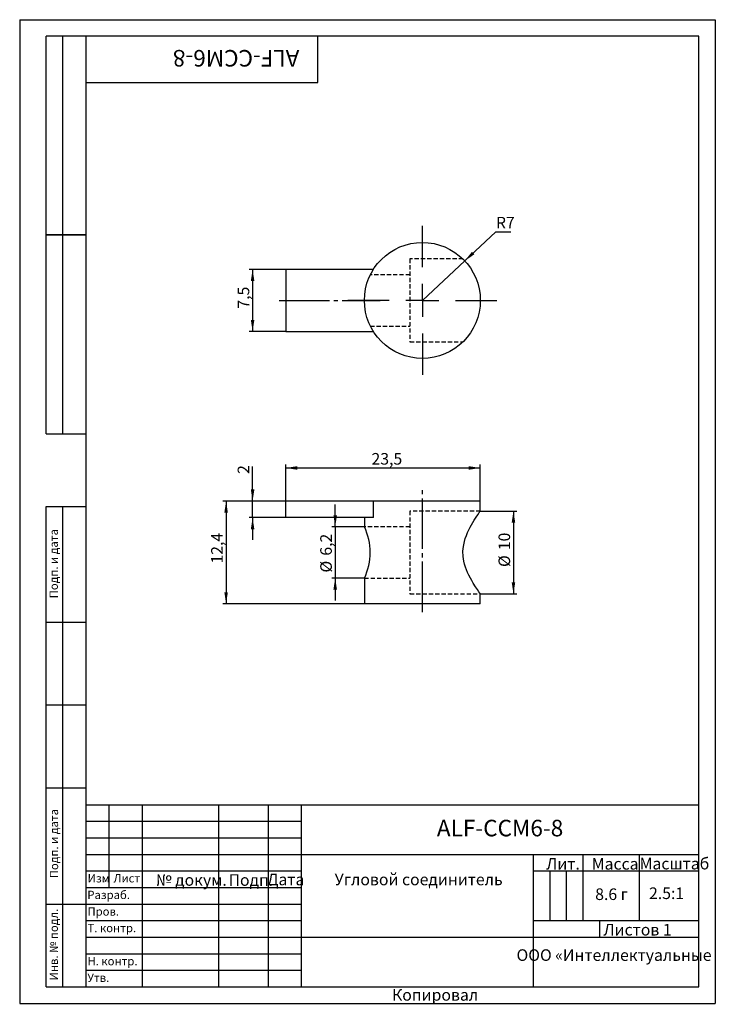
# Model space of a CAD drawing. Extents: x 0 to 210, y 0 to 297.
import ezdxf

# ---------------------------------------------------------------- set-up
doc = ezdxf.new("R2010")
doc.units = 0
for name, pattern in [('SLD-ОСЕВАЯ', [19.05, 15.24, -1.27, 1.27, -1.27]), ('SLD-СПЛОШНАЯ', [0]), ('SLD-ШТРИХОВАЯ', [1.905, 1.27, -0.635])]:
    doc.linetypes.add(name, pattern=pattern)
doc.layers.get('0').update_dxf_attribs({"linetype": 'CONTINUOUS'})
doc.layers.add('ОСЕВЫЕ', color=7, linetype='SLD-СПЛОШНАЯ')
doc.styles.add('SLDTEXTSTYLE0', font='TXT', dxfattribs={"width": 0.7, "bigfont": 'bigfont'})
doc.styles.add('SLDTEXTSTYLE1', font='TXT', dxfattribs={"width": 0.7})
doc.styles.add('SLDTEXTSTYLE2', font='TXT', dxfattribs={"width": 0.673625, "bigfont": 'bigfont'})
doc.styles.add('SLDTEXTSTYLE3', font='TXT', dxfattribs={"width": 0.673625})
doc.dimstyles.new('SLDDIMSTYLE0', dxfattribs={"dimtxt": 3.5, "dimasz": 3.5, "dimexe": 0, "dimexo": 0.0625, "dimgap": 0.875, "dimtad": 0, "dimtih": 1, "dimtoh": 1, "dimdec": 1, "dimlfac": 0.4, "dimrnd": 1e-09, "dimzin": 12, "dimtxsty": 'SLDTEXTSTYLE1', "dimsah": 1, "dimcen": 0, "dimazin": 3, "dimtfac": 1, "dimtdec": 3, "dimtofl": 0, "dimtmove": 0, "dimatfit": 3, "dimtolj": 1, "dimtzin": 12})
doc.dimstyles.new('SLDDIMSTYLE1', dxfattribs={"dimtxt": 3.5, "dimasz": 3.5, "dimexe": 0, "dimexo": 0.0625, "dimgap": 0.875, "dimtad": 2, "dimdec": 1, "dimlfac": 0.4, "dimrnd": 1e-09, "dimzin": 12, "dimtxsty": 'SLDTEXTSTYLE1', "dimsah": 1, "dimcen": 0.09, "dimazin": 3, "dimtfac": 1, "dimtdec": 3, "dimtmove": 0, "dimatfit": 3, "dimtolj": 1, "dimtzin": 12})
doc.dimstyles.new('SLDDIMSTYLE2', dxfattribs={"dimtxt": 3.5, "dimasz": 3.5, "dimexe": 0, "dimexo": 0.0625, "dimgap": 0.875, "dimtad": 2, "dimdec": 1, "dimlfac": 0.4, "dimrnd": 1e-09, "dimzin": 12, "dimtxsty": 'SLDTEXTSTYLE1', "dimsah": 1, "dimcen": 0.09, "dimazin": 3, "dimtfac": 1, "dimtdec": 3, "dimtofl": 0, "dimtmove": 0, "dimatfit": 3, "dimtolj": 1, "dimtzin": 12})

# ---------------------------------------------------------------- blocks, each defined once
blk = doc.blocks.new('_D')
at = {"color": 7, "linetype": 'SLD-СПЛОШНАЯ'}
for p, q in [((134.36, 224.18), (143.77, 232.96)), ((143.77, 232.96), (148.26, 232.96)), ((121.56, 212.25), (134.36, 224.18))]:
    blk.add_line(p, q, dxfattribs=at)
blk.add_solid([(134.36, 224.18), (137.29, 226.18), (136.55, 226.96)], dxfattribs=at)
at = {"color": 7, "linetype": 'SLD-СПЛОШНАЯ', "insert": (143.77, 237.48), "char_height": 3.5, "attachment_point": 1, "style": 'SLDTEXTSTYLE1'}
blk.add_mtext('R7', dxfattribs=at)
blk = doc.blocks.new('_D_1')
at = {"color": 7, "linetype": 'SLD-СПЛОШНАЯ'}
for p, q in [((80.3, 221.62), (69.31, 221.62)), ((70.31, 221.62), (70.31, 202.87)), ((80.3, 202.87), (69.31, 202.87))]:
    blk.add_line(p, q, dxfattribs=at)
for points in [[(70.31, 221.62), (69.78, 218.12), (70.85, 218.12)], [(70.31, 202.87), (70.85, 206.37), (69.78, 206.37)]]:
    blk.add_solid(points, dxfattribs=at)
at = {"color": 7, "linetype": 'SLD-СПЛОШНАЯ', "insert": (65.8, 209.76), "char_height": 3.5, "attachment_point": 1, "rotation": 90, "style": 'SLDTEXTSTYLE1'}
blk.add_mtext('7,5', dxfattribs=at)
blk = doc.blocks.new('SW_CENTERMARKSYMBOL_0')
at = {"color": 0, "linetype": 'SLD-СПЛОШНАЯ'}
for p, q in [((0, 10), (0, 22.5)), ((0, 0), (0, 5)), ((-10, 0), (-22.5, 0)), ((0, 0), (-5, 0)), ((0, 0), (0, -5)), ((0, 0), (5, 0)), ((10, 0), (22.5, 0)), ((0, -10), (0, -22.5))]:
    blk.add_line(p, q, dxfattribs=at)
blk = doc.blocks.new('_D_2')
at = {"color": 7, "linetype": 'SLD-СПЛОШНАЯ'}
for p, q in [((70.31, 151.66), (70.31, 162.12)), ((80.3, 151.66), (69.31, 151.66)), ((70.31, 146.66), (70.31, 151.66)), ((80.3, 146.66), (69.31, 146.66)), ((70.31, 146.66), (70.31, 139.93))]:
    blk.add_line(p, q, dxfattribs=at)
for points in [[(70.31, 151.66), (70.85, 155.16), (69.78, 155.16)], [(70.31, 146.66), (69.78, 143.16), (70.85, 143.16)]]:
    blk.add_solid(points, dxfattribs=at)
at = {"color": 7, "linetype": 'SLD-СПЛОШНАЯ', "insert": (65.8, 159.88), "char_height": 3.5, "attachment_point": 1, "rotation": 90, "style": 'SLDTEXTSTYLE1'}
blk.add_mtext('2', dxfattribs=at)
blk = doc.blocks.new('_D_3')
at = {"color": 7, "linetype": 'SLD-СПЛОШНАЯ'}
for p, q in [((80.3, 151.66), (61.31, 151.66)), ((62.31, 151.66), (62.31, 120.66)), ((104.05, 120.66), (61.31, 120.66))]:
    blk.add_line(p, q, dxfattribs=at)
for points in [[(62.31, 151.66), (61.78, 148.16), (62.85, 148.16)], [(62.31, 120.66), (62.85, 124.16), (61.78, 124.16)]]:
    blk.add_solid(points, dxfattribs=at)
at = {"color": 7, "linetype": 'SLD-СПЛОШНАЯ', "insert": (57.8, 132.8), "char_height": 3.5, "attachment_point": 1, "rotation": 90, "style": 'SLDTEXTSTYLE1'}
blk.add_mtext('12,4', dxfattribs=at)
blk = doc.blocks.new('_D_4')
at = {"color": 7, "linetype": 'SLD-СПЛОШНАЯ'}
for p, q in [((80.31, 151.67), (80.31, 162.66)), ((80.31, 161.66), (139.06, 161.66)), ((139.06, 151.67), (139.06, 162.66))]:
    blk.add_line(p, q, dxfattribs=at)
for points in [[(80.31, 161.66), (83.81, 161.12), (83.81, 162.2)], [(139.06, 161.66), (135.56, 162.2), (135.56, 161.12)]]:
    blk.add_solid(points, dxfattribs=at)
at = {"color": 7, "linetype": 'SLD-СПЛОШНАЯ', "insert": (106.21, 166.17), "char_height": 3.5, "attachment_point": 1, "style": 'SLDTEXTSTYLE1'}
blk.add_mtext('23,5', dxfattribs=at)
blk = doc.blocks.new('_D_5')
at = {"color": 7, "linetype": 'SLD-СПЛОШНАЯ'}
for p, q in [((95.25, 143.91), (95.25, 150.64)), ((104.05, 143.91), (94.25, 143.91)), ((95.25, 143.91), (95.25, 128.41)), ((104.05, 128.41), (94.25, 128.41)), ((95.25, 128.41), (95.25, 121.68))]:
    blk.add_line(p, q, dxfattribs=at)
for points in [[(95.25, 143.91), (95.79, 147.41), (94.71, 147.41)], [(95.25, 128.41), (94.71, 124.91), (95.79, 124.91)]]:
    blk.add_solid(points, dxfattribs=at)
at = {"color": 7, "linetype": 'SLD-СПЛОШНАЯ', "char_height": 3.5, "attachment_point": 1, "rotation": 90, "style": 'SLDTEXTSTYLE1'}
for s, insert in [('6,2', (90.74, 135.17)), ('%%c', (90.74, 130.09))]:
    blk.add_mtext(s, dxfattribs=dict(at, insert=insert))
blk = doc.blocks.new('_D_6')
at = {"color": 7, "linetype": 'SLD-СПЛОШНАЯ'}
for p, q in [((139.07, 148.66), (150.06, 148.66)), ((149.06, 148.66), (149.06, 123.66)), ((139.07, 123.66), (150.06, 123.66))]:
    blk.add_line(p, q, dxfattribs=at)
for points in [[(149.06, 148.66), (148.53, 145.16), (149.6, 145.16)], [(149.06, 123.66), (149.6, 127.16), (148.53, 127.16)]]:
    blk.add_solid(points, dxfattribs=at)
at = {"color": 7, "linetype": 'SLD-СПЛОШНАЯ', "char_height": 3.5, "attachment_point": 1, "rotation": 90, "style": 'SLDTEXTSTYLE1'}
for s, insert in [('10', (144.55, 136.83)), ('%%c', (144.55, 131.76))]:
    blk.add_mtext(s, dxfattribs=dict(at, insert=insert))

msp = doc.modelspace()

# ---------------------------------------------------------------- linework, layer by layer
at = {"color": 7, "linetype": 'SLD-СПЛОШНАЯ'}
for p, q in [((8, 172), (8, 292)), ((20, 292), (8, 292)), ((8, 172), (8, 292)), ((13, 172), (13, 292)), ((13, 172), (13, 292)), ((20, 292), (20, 5)), ((205, 292), (20, 292)), ((20, 292), (20, 5)), ((90, 278), (90, 292)), ((205, 5), (205, 292)), ((20, 278), (90, 278)), ((8, 232), (20, 232)), ((20, 232), (8, 232)), ((80.31, 221.62), (80.31, 202.87)), ((106.79, 221.62), (80.31, 221.62)), ((80.31, 202.87), (106.79, 202.87)), ((8, 172), (20, 172)), ((80.31, 146.66), (80.31, 151.66)), ((106.79, 151.66), (80.31, 151.66)), ((139.06, 151.66), (106.79, 151.66)), ((106.79, 146.66), (106.79, 151.66)), ((139.06, 148.66), (139.06, 151.66)), ((8, 5), (8, 150)), ((8, 150), (20, 150)), ((13, 5), (13, 150)), ((106.79, 146.66), (80.31, 146.66)), ((104.06, 146.66), (104.06, 143.89)), ((104.06, 128.41), (104.06, 120.66)), ((139.06, 120.66), (139.06, 123.67)), ((139.06, 120.66), (104.06, 120.66)), ((20, 115), (8, 115)), ((20, 90), (8, 90)), ((20, 65), (8, 65)), ((20, 60), (205, 60)), ((20, 60), (20, 5)), ((27, 35), (27, 60)), ((37, 60), (37, 5)), ((60, 60), (60, 5)), ((75, 60), (75, 5)), ((85, 60), (85, 5)), ((20, 55), (85, 55)), ((20, 50), (85, 50)), ((20, 45), (85, 45)), ((85, 45), (205, 45)), ((155, 45), (155, 5)), ((170, 45), (170, 25)), ((187, 45), (187, 25)), ((20, 40), (85, 40)), ((155, 40), (205, 40)), ((160, 40), (160, 25)), ((165, 40), (165, 25)), ((20, 35), (85, 35)), ((8, 30), (20, 30)), ((20, 30), (85, 30)), ((20, 25), (85, 25)), ((155, 25), (205, 25)), ((175, 25), (175, 20)), ((20, 20), (85, 20)), ((85, 20), (205, 20)), ((20, 15), (85, 15)), ((20, 10), (85, 10)), ((8, 5), (20, 5)), ((20, 5), (205, 5))]:
    msp.add_line(p, q, dxfattribs=at)
at = {"color": 7, "linetype": 'SLD-ШТРИХОВАЯ'}
for p, q in [((117.81, 224.75), (117.81, 199.75)), ((133.83, 224.75), (117.81, 224.75)), ((117.81, 220), (105.87, 220)), ((105.86, 204.5), (117.81, 204.5)), ((117.81, 199.75), (133.82, 199.75)), ((117.81, 148.66), (117.81, 123.66)), ((139.06, 148.66), (117.81, 148.66)), ((117.81, 143.91), (104.06, 143.91)), ((104.06, 128.41), (117.81, 128.41)), ((117.81, 123.66), (139.06, 123.66))]:
    msp.add_line(p, q, dxfattribs=at)
at = {"color": 7, "linetype": 'SLD-ОСЕВАЯ'}
for p, q in [((78.31, 212.25), (108.79, 212.25)), ((121.56, 118.16), (121.56, 155.04))]:
    msp.add_line(p, q, dxfattribs=at)
at = {"color": 7, "linetype": 'SLD-СПЛОШНАЯ', "flags": 128}
msp.add_lwpolyline([(139.06, 123.67), (139.06, 123.67), (139.01, 123.74), (138.91, 123.88), (138.62, 124.3), (138.18, 124.94), (137.59, 125.82), (136.91, 126.92), (136.49, 127.64), (136.06, 128.41), (135.63, 129.25), (135.21, 130.14), (134.59, 131.73), (134.32, 132.59), (134.1, 133.49), (133.87, 134.96), (133.82, 136.5), (133.95, 137.99), (134.25, 139.48), (134.53, 140.4), (134.84, 141.29), (135.2, 142.16), (135.59, 142.99), (135.99, 143.77), (136.39, 144.51), (136.8, 145.22), (137.19, 145.87), (137.62, 146.54), (138.01, 147.13), (138.36, 147.66), (138.66, 148.08), (138.83, 148.33), (138.96, 148.51), (139.04, 148.62), (139.06, 148.66), (139.06, 148.66)], dxfattribs=at)
at = {"color": 7, "linetype": 'SLD-СПЛОШНАЯ'}
msp.add_circle((121.56, 212.25), 17.5, dxfattribs=at)
msp.add_arc((87.61, 136.16), 18.19, 334.7869, 25.1492, dxfattribs=at)
at = {"layer": 'ОСЕВЫЕ'}
for p, q in [((0, 297), (210, 297)), ((0, 297), (0, 0)), ((210, 297), (210, 0)), ((0, 0), (210, 0))]:
    msp.add_line(p, q, dxfattribs=at)

# ---------------------------------------------------------------- block references
at = {"color": 7, "linetype": 'CONTINUOUS'}
msp.add_blockref('SW_CENTERMARKSYMBOL_0', (121.56, 212.25), dxfattribs=at)

# ---------------------------------------------------------------- texts
at = {"color": 7, "linetype": 'CONTINUOUS', "attachment_point": 1}
for s, insert, char_height, rotation, style in [('ALF-CCM6-8', (84.42, 282.85), 5, 180, 'SLDTEXTSTYLE1'), ('Подп. и дата', (9.02, 122.3), 2.5, 90, 'SLDTEXTSTYLE0'), ('Подп. и дата', (9.11, 37.79), 2.5, 90, 'SLDTEXTSTYLE0'), ('Инв. № подл.', (9.03, 6.96), 2.5, 90, 'SLDTEXTSTYLE0')]:
    msp.add_mtext(s, dxfattribs=dict(at, insert=insert, char_height=char_height, rotation=rotation, style=style))
at = {"color": 7, "linetype": 'CONTINUOUS'}
for s, insert, char_height, attachment_point, style in [('ALF-CCM6-8', (145.02, 55.44), 5, 2, 'SLDTEXTSTYLE1'), ('Лит.', (158.95, 43.9), 3.5, 1, 'SLDTEXTSTYLE0'), ('Масса', (172.7, 43.9), 3.5, 1, 'SLDTEXTSTYLE0'), ('Масштаб', (187.15, 43.96), 3.5, 1, 'SLDTEXTSTYLE0'), ('Изм', (20.52, 39.03), 2.5, 1, 'SLDTEXTSTYLE2'), ('Лист', (28.33, 39.03), 2.5, 1, 'SLDTEXTSTYLE0'), ('№ докум.', (41.11, 39.02), 3.5, 1, 'SLDTEXTSTYLE0'), ('Подп.', (63.06, 39), 3.5, 1, 'SLDTEXTSTYLE0'), ('Дата', (74.72, 39.17), 3.5, 1, 'SLDTEXTSTYLE0'), ('Угловой соединитель', (120.44, 39.17), 3.5, 2, 'SLDTEXTSTYLE0'), ('.', (25.18, 38.19), 1.59, 1, 'SLDTEXTSTYLE3'), ('Разраб.', (20.42, 34.02), 2.5, 1, 'SLDTEXTSTYLE0'), ('8.6 г', (173.74, 34.72), 3.5, 1, 'SLDTEXTSTYLE0'), ('2.5:1', (195.3, 35.01), 3.5, 2, 'SLDTEXTSTYLE1'), ('Пров.', (20.47, 29), 2.5, 1, 'SLDTEXTSTYLE0'), ('Т. контр.', (20.47, 24.01), 2.5, 1, 'SLDTEXTSTYLE0'), ('Листов 1', (176.24, 24), 3.5, 1, 'SLDTEXTSTYLE0'), ('ООО «Интеллектуальные', (179.43, 16.34), 3.5, 2, 'SLDTEXTSTYLE0'), ('Н. контр.', (20.46, 14.01), 2.5, 1, 'SLDTEXTSTYLE0'), ('Утв.', (20.45, 9), 2.5, 1, 'SLDTEXTSTYLE0'), ('Копировал', (112.4, 4.33), 3.5, 1, 'SLDTEXTSTYLE0')]:
    msp.add_mtext(s, dxfattribs=dict(at, insert=insert, char_height=char_height, attachment_point=attachment_point, style=style))

# ---------------------------------------------------------------- dimensions: what is measured, and where the dimension line sits
at = {"color": 7, "linetype": 'SLD-СПЛОШНАЯ'}
dim = msp.add_radius_dim(center=(121.56, 212.25), mpoint=(134.36, 224.18), dimstyle='SLDDIMSTYLE0', dxfattribs=at)
dim.commit()
dim.dimension.update_dxf_attribs({"geometry": '_D', "text_midpoint": (146.02, 235.64), "dimtype": 164})
for base, p1, p2, dimstyle, picture, middle in [((70.31, 202.87), (80.31, 221.62), (80.31, 202.87), 'SLDDIMSTYLE1', '_D_1', (70.31, 212.25)), ((70.31, 151.66), (80.31, 146.66), (80.31, 151.66), 'SLDDIMSTYLE1', '_D_2', (70.31, 161)), ((62.31, 120.66), (80.31, 151.66), (104.06, 120.66), 'SLDDIMSTYLE2', '_D_3', (62.31, 136.16))]:
    dim = msp.add_linear_dim(base=base, p1=p1, p2=p2, angle=90, dimstyle=dimstyle, dxfattribs=at)
    dim.commit()
    dim.dimension.update_dxf_attribs({"geometry": picture, "text_midpoint": middle, "dimtype": 160})
dim = msp.add_linear_dim(base=(139.06, 161.66), p1=(80.31, 151.66), p2=(139.06, 151.66), dimstyle='SLDDIMSTYLE2', dxfattribs=at)
dim.commit()
dim.dimension.update_dxf_attribs({"geometry": '_D_4', "text_midpoint": (109.69, 161.66), "dimtype": 160})
for base, p1, p2, picture, middle in [((95.25, 128.41), (104.06, 143.91), (104.06, 128.41), '_D_5', (95.25, 135.24)), ((149.06, 123.66), (139.06, 148.66), (139.06, 123.66), '_D_6', (149.06, 136.16))]:
    dim = msp.add_linear_dim(base=base, p1=p1, p2=p2, angle=90, text='%%c<>', dimstyle='SLDDIMSTYLE1', dxfattribs=at)
    dim.commit()
    dim.dimension.update_dxf_attribs({"geometry": picture, "text_midpoint": middle, "dimtype": 160})

doc.saveas('drawing.dxf')
